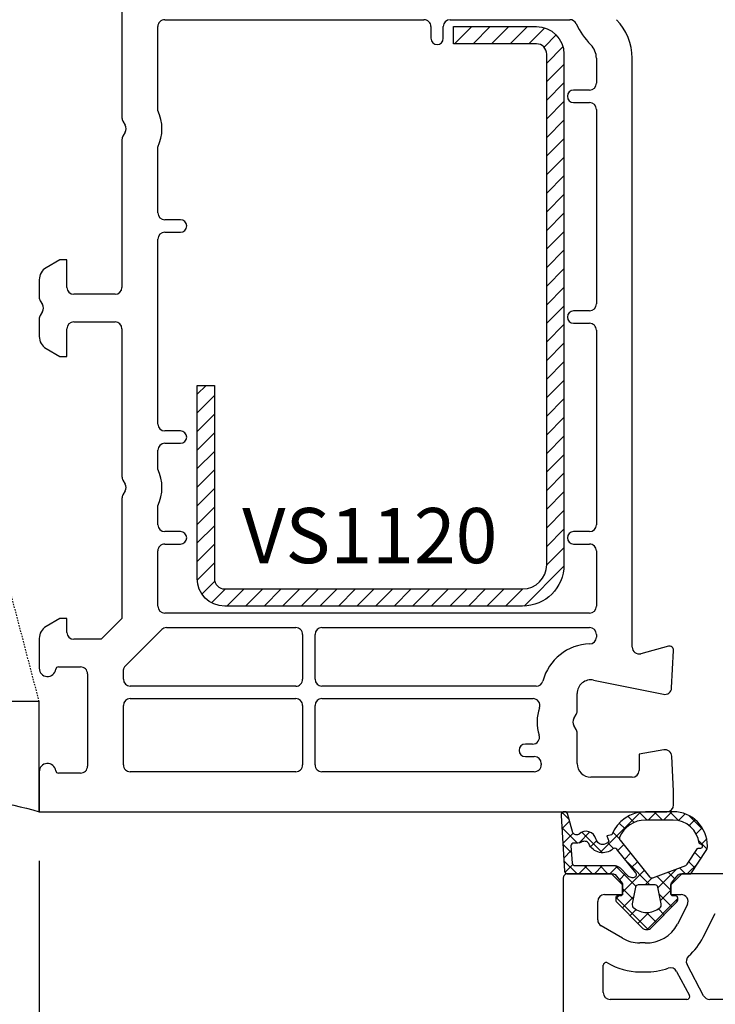
# Model space of a CAD drawing. Units: millimetres. Extents: x 27384 to 55448, y 1357 to 21337.
# Drawn here: x 36674 to 36724, y 9003 to 9074 of the extents above; entities that cross this region are included whole.
import ezdxf

# ---------------------------------------------------------------- set-up
doc = ezdxf.new("R2010")
doc.units = ezdxf.units.MM
doc.linetypes.add('HIDDEN', pattern=[0.375, 0.25, -0.125])
for name, color, linetype in [('GASKET_INSIDE', 7, 'Continuous'), ('GASKET_OUTSIDE', 7, 'Continuous'), ('HATCH_GASKET', 7, 'Continuous'), ('HATCH_STEEL', 7, 'Continuous'), ('ościeżnica', 30, 'Continuous'), ('P', 7, 'Continuous'), ('PL_CONT', 210, 'Continuous'), ('skrzydło', 1, 'Continuous'), ('STEEL_OUTSIDE', 7, 'Continuous'), ('WO_HIDD', 32, 'HIDDEN')]:
    doc.layers.add(name, color=color, linetype=linetype)
doc.styles.get("Standard").update_dxf_attribs({"font": 'arial.ttf'})
doc.dimstyles.new('główny', dxfattribs={"dimtxt": 10, "dimasz": 3, "dimexe": 1, "dimexo": 5, "dimgap": 2, "dimtad": 1, "dimdec": 1, "dimrnd": 0.05, "dimdsep": 46, "dimtxsty": 'Standard', "dimcen": 1.5, "dimclrd": 5, "dimclre": 5, "dimclrt": 1, "dimadec": 1, "dimazin": 2, "dimtfac": 1, "dimtdec": 1, "dimtofl": 0, "dimtmove": 0, "dimatfit": 3, "dimfxl": 1, "dimtolj": 1, "dimtzin": 0, "dimarcsym": 0})

# ---------------------------------------------------------------- blocks, each defined once
blk = doc.blocks.new('*D720')
at = {"layer": 'Defpoints', "color": 0, "transparency": 16777216}
for p in [(36675.30019541947, 9100.86560701131), (36675.30019541947, 9088.16555206972), (36818.27099524577, 9061.042337548242)]:
    blk.add_point(p, dxfattribs=at)
at = {"layer": 'ościeżnica', "color": 5, "lineweight": -2, "transparency": 16777216}
for p, q in [((36675.30019541947, 9093.16555206972), (36675.30019541947, 9101.86560701131)), ((36818.27099524577, 9066.042337548242), (36818.27099524577, 9101.86560701131))]:
    blk.add_line(p, q, dxfattribs=at)
at = {"layer": 'ościeżnica', "color": 5, "linetype": 'Continuous', "lineweight": -2, "transparency": 16777216}
blk.add_line((36815.27099524577, 9100.86560701131), (36678.30019541947, 9100.86560701131), dxfattribs=at)
at = {"layer": 'ościeżnica', "color": 5, "transparency": 16777216}
for points in [[(36678.30019541947, 9101.36560701131), (36678.30019541947, 9100.36560701131), (36675.30019541947, 9100.86560701131)], [(36815.27099524577, 9101.36560701131), (36815.27099524577, 9100.36560701131), (36818.27099524577, 9100.86560701131)]]:
    blk.add_solid(points, dxfattribs=at)
at = {"layer": 'ościeżnica', "color": 1, "transparency": 16777216, "insert": (36754.78414835122, 9107.974747529728), "char_height": 10, "attachment_point": 5}
blk.add_mtext('\\A1;143', dxfattribs=at)
blk = doc.blocks.new('PRJ_INSERT_23217_797195921', base_point=(3.081936483795289e-08, 7.9999999396627))
at = {"layer": 'HATCH_STEEL'}
h = blk.add_hatch(dxfattribs=at)
h.set_pattern_fill('ANSI31', color=256, scale=0.3)
h.set_pattern_definition([(45, (0, 0), (-0.6735192090801864, 0.6735192090801865), [])])
h.paths.add_polyline_path([(39.99999997099631, 26.60000000293899), (25.99999997099633, 26.60000000293882), (25.99999997099645, 25.35000000293882), (39.99999997099633, 25.35000000293899, -0.4142135623730931), (40.74999997099633, 24.600000002939), (40.74999997099678, 3.000000002938666, -0.4142135623731105), (38.99999997099673, 1.250000002938627), (1.999999970995962, 1.2500000029398, -0.4142135623730853), (1.249999970995987, 2.0000000029398), (1.24999997099599, 7.9999999396627), (-2.900401341321412e-08, 7.9999999396627), (-2.900401341321412e-08, 2.0000000029398, 0.4142135623730853), (1.999999970995923, 2.939799514933839e-09), (38.99999997099668, 2.938627119419834e-09, 0.4142135623731101), (41.99999997099678, 3.000000002938688), (41.99999997099633, 24.60000000293903, 0.4142135623730923)])
at = {"layer": 'STEEL_OUTSIDE', "color": 0, "linetype": 'ByBlock'}
blk.add_lwpolyline([(40.74999997099678, 3.000000002938628, -0.4142135623730943), (38.99999997099678, 1.250000002938627), (1.999999970995986, 1.2500000029398, -0.414213562373095), (1.249999970995987, 2.0000000029398), (1.249999970995987, 8.000000002939316), (-2.900401341321412e-08, 8.000000002939316), (-2.900401296912491e-08, 2.0000000029398, 0.414213562373095), (1.999999970995987, 2.93979596222016e-09), (38.99999997099667, 2.938627119419834e-09, 0.414213562373106), (41.99999997099678, 3.000000002938627), (41.99999997099633, 24.60000000293899, 0.414213562373095), (39.99999997099633, 26.60000000293899), (25.99999997099633, 26.60000000293882), (25.99999997099645, 25.35000000293882), (39.99999997099633, 25.35000000293899, -0.414213562373095), (40.74999997099633, 24.60000000293899)], format="xyb", close=True, dxfattribs=at)
blk = doc.blocks.new('PRJ_INSERT_23215_797195929', base_point=(-1.207370436713306e-16, -1.973175976219141e-32))
at = {"layer": 'HATCH_GASKET'}
h = blk.add_hatch(dxfattribs=at)
h.set_pattern_fill('ANSI37', color=256, scale=0.25, angle=-1.272221872585407e-14, style=0)
h.set_pattern_definition([(44.99999999999999, (-362.938394226386, -133.8726157648859), (-0.5612660075668219, 0.5612660075668222), []), (135, (-362.938394226386, -133.8726157648859), (-0.561266007566822, -0.5612660075668222), [])])
h.paths.add_polyline_path([(-0.184481986369056, -5.954601485759869, 0.3858048202704852), (6.127593674003192e-15, -5.759300992191783), (1.991326123181647e-14, -2.342054768721681), (0.6658800000000854, -1.784953999999365, -0.1989123673789637), (0.7621319999997934, -1.749999999999394), (1.450000000000001, -1.749999999999385), (1.50000000000024, -1.749999999998588), (1.50000000000024, -1.758578643762187, -0.3178372451952862), (1.59999999999998, -1.89999999999936), (1.60000000000004, -2.099999999999406, 0.5773502691890218), (1.824999999999894, -2.229903810567242, 0.3094806011651298), (1.99396022500169, -2.21692508763073), (3.888800224632456, -0.3568080233958789, 0.4196407396746143), (3.888800224632561, 0.3568070233963773), (2.018613066496092, 2.192723009358982, 0.2898780609296013), (1.809469833470776, 2.237707439548836, 0.5393308010739707), (1.59999999999993, 2.10000000000064), (1.599999999999705, 1.90000000000014, -0.3178372451948447), (1.500000000000196, 1.758578643763305), (1.500000000000196, 1.750000000000502), (1.08636363636364, 1.750000000000497), (0.7076579498718981, 1.750000000000606), (-9.595053315856481e-14, 2.342053185894002), (6.926062005970223e-15, 3.200000000000188), (-1.690292621671581, 4.3065720104346, 0.1453607637767444), (-2.017800466240041, 4.403840857882645, 0.4142135623731236), (-4.500000000000147, 1.92164132412151), (-4.500000000000028, 1.450000000000586), (-4.500000000000009, -0.09147793415129954, 0.3086940111102575), (-2.830219954434802, -2.538340075339313), (-2.750907341988212, -2.887588918230114), (-2.372777573884012, -2.756810286640531, -0.6921063746458025), (-2.532116633441226, -3.679050840466974, 0.5543799265013075), (-2.904651701387939, -4.879849676668194, -0.4967511363010756), (-2.972238654195222, -5.353168164030999), (-4.373084165047993, -5.747322714400665, 0.2411310074520559), (-4.499999999999992, -5.936590106640807), (-4.499999999999991, -5.99518884586908, 0.395143117751996), (-4.238748485165945, -6.215552581362228)])
h.paths.add_polyline_path([(-2.233654415673641, -5.258695814118823, 0.1540999972294046), (-2.297580116201978, -4.720587840661893, -0.4994690071611237), (-2.106350457064892, -4.157460518868559, 0.4856911495430852), (-1.806141956356647, -2.454577292201287, -0.4298336902251043), (-1.782326415258165, -2.165313421758464), (-0.07179312943145497, -0.7912848883457579, -0.6295754321603827), (0.2534570000000281, -0.9472092452550352), (0.2534569999996888, -1.082330000000493, -0.1992307145488839), (0.1359530609036673, -1.365518939708833), (-0.4297088371008466, -1.931181837527651, 0.1649872107118582), (-0.6000799536082391, -2.276964559396653), (-0.6004832979984949, -5.200031951632334, -0.3916647745988936), (-0.7850073142731714, -5.399404690270425), (-2.021281877796011, -5.495355193952489, -0.4947734619617628)], flags=16)
h.paths.add_polyline_path([(-2.654414094764362, -1.962258078889595, -0.3024521749194438), (-3.899999999999929, -0.09147793415151935), (-3.900000000000182, 1.921641324121858, -0.3832505649962482), (-2.218547731701734, 3.793104821040402, 0.1704852668853042), (-2.149104210219834, 3.905991467632135), (-2.14618827624611, 3.919423595442937, -1.002105888331557), (-1.856029361668222, 3.856736183406843), (-1.871577689485094, 3.784762540178467, 0.310406946311414), (-1.828605368766772, 3.67998124395911), (-0.6399438152994782, 2.901806665129718), (0.2833074736428633, 0.4398997433128535, -0.3238719869388987), (0.2212926673228016, 0.2137482801607887), (-2.45202212202939, -1.933658362586587, -0.274797314698115)], flags=16)
h.paths.add_polyline_path([(0.9605488926071649, -0.8051288986991544, -0.3571831404102156), (0.8000000000000095, -0.6090584773564457), (0.7999999999999373, 0.609057477356639, -0.3571831404106154), (0.9605488926072584, 0.805127898699238), (2.173486296366297, 1.049181659835596, -0.2791258972979879), (2.465828696819222, 0.9438450347768734, -0.1718014996250728), (2.799999999999831, 1.773889149582219e-13, -0.1718017369301733), (2.465827826587374, -0.943846109677847, -0.2791256488375407), (2.173485600181099, -1.049182519756245)], flags=16)
at = {"layer": 'GASKET_INSIDE'}
for points in [[(-3.899999999999929, -0.09147793415140566, 0.3024521749194609), (-2.654414094764362, -1.962258078889709, 0.2747973146980678), (-2.45202212202939, -1.933658362586587), (0.2212926673229153, 0.2137482801607887, 0.323871986939066), (0.2833074736428065, 0.4398997433130809), (-0.6169684407458815, 2.840541401466019, 0.1594217071652692), (-0.6946875855401128, 2.937645470739445), (-1.828605368766772, 3.67998124395911, -0.3104069463115451), (-1.871577689485094, 3.784762540178467), (-1.855896478146634, 3.857351304935155, 0.9968901340299094), (-2.145993148573157, 3.920322442901808), (-2.149104210219095, 3.905991467635546, -0.1704852668898255), (-2.218547731701734, 3.793104821040402, 0.3832505649962133), (-3.900000000000182, 1.921641324122086)], [(2.173486296366468, 1.049181659835596), (0.9605488926072016, 0.805127898699238, 0.3571831404104295), (0.7999999999999373, 0.609057477356639), (0.8000000000000095, -0.6090584773562183, 0.3571831404104959), (0.9605488926071649, -0.8051288986991544), (2.173485600180928, -1.049182519756245, 0.2791256488377321), (2.465827826587374, -0.943846109677847, 0.1718017369301685), (2.799999999999831, 1.773889149582219e-13, 0.171801499625062), (2.465828696819279, 0.9438450347768734, 0.2791258972979009)], [(-0.07179312943151181, -0.7912848883458716), (-1.717500342695058, -2.113240261797835), (-1.782326415258051, -2.165313421758464, 0.4298336902248958), (-1.806141956356761, -2.454577292201173, -0.5132712738107322), (-2.193864059467515, -4.199505693085597, 0.4201735069998521), (-2.297580116201978, -4.720587840661893, -0.1541000312898567), (-2.233654438005829, -5.258695931791749, 0.4947732755955324), (-2.021281877795329, -5.495355193952489), (-0.7850073142561184, -5.399404690269175, 0.391660973904718), (-0.6004832983622359, -5.200034587798975), (-0.6000799536082391, -2.276964559396767, -0.1649872107130509), (-0.4297088370989139, -1.931181837525832), (0.135953060909579, -1.365518939702921, 0.1992307145441242), (0.2534569999996888, -1.08232999999947), (0.2534570000000281, -0.9472092452545805, 0.6295754321595726)]]:
    blk.add_lwpolyline(points, format="xyb", close=True, dxfattribs=at)
at = {"layer": 'GASKET_OUTSIDE'}
blk.add_lwpolyline([(1.59999999999998, -1.89999999999936), (1.60000000000004, -2.099999999999406, 0.414213562373095), (1.750000000000019, -2.249999999999495), (1.899999999999996, -2.249999999999493, 0.1708663433780116), (1.99396022500169, -2.21692508763073), (3.888800224632513, -0.3568080233958789, 0.419640739674662), (3.888800224632448, 0.3568070233963773), (2.018613066496149, 2.192723009358869, 0.1965102605156542), (1.878505455711964, 2.250000000000507), (1.749999999999962, 2.250000000000505, 0.414213562373095), (1.59999999999993, 2.100000000000526), (1.599999999999705, 1.900000000000253, -0.414213562373095), (1.449999999999957, 1.750000000000501), (1.08636363636364, 1.750000000000497), (0.7802882178721372, 1.750000000000493, -0.17595411442398), (0.6519524599156303, 1.796605302472394), (0.07166424204367133, 2.282096192795422, -0.2220741134852964), (-4.028444164748762e-14, 2.435490890323678), (-4.991735685483636e-14, 3.200000000000074), (-1.688036356715152, 4.305094917286972, 0.1465083467854267), (-2.0178004662397, 4.403840857882645, 0.414213562373095), (-4.500000000000147, 1.921641324122078), (-4.500000000000028, 1.450000000000586), (-4.500000000000009, -0.09147793415141323, 0.308694011110253), (-2.830219954434802, -2.538340075339313), (-2.750907341988155, -2.887588918230114), (-2.372777573884012, -2.756810286640531, -0.6921063746458423), (-2.532116633441283, -3.679050840467088, 0.567383630978259), (-2.885065365625797, -4.901676102577093, -0.4666299615900001), (-2.972238654195222, -5.353168164030999), (-4.373084165047993, -5.747322714400665, 0.8050915086835398), (-4.23258382493201, -6.21515579569407), (-0.1844819863695676, -5.954601485759869, 0.3858048202713263), (6.127593674003192e-15, -5.759300992191783), (2.079625615134634e-14, -2.412132999999329, -0.2220742638165966), (0.05374824746157517, -2.297086921694784), (0.6658800000000854, -1.784953999999365, -0.198912367378831), (0.7621319999997366, -1.749999999999507), (1.450000000000001, -1.749999999999499, -0.414213562373095)], format="xyb", close=True, dxfattribs=at)
blk = doc.blocks.new('*D721')
at = {"layer": 'Defpoints', "color": 0, "transparency": 16777216}
for p in [(36675.30019541947, 9018.069105460316), (36660.30019541947, 8990.537742726752), (36660.30019541947, 8916.687872243703)]:
    blk.add_point(p, dxfattribs=at)
at = {"layer": 'ościeżnica', "color": 5, "lineweight": -2, "transparency": 16777216}
for p, q in [((36675.30019541947, 9013.069105460316), (36675.30019541947, 8915.687872243703)), ((36660.30019541947, 8985.537742726752), (36660.30019541947, 8915.687872243703))]:
    blk.add_line(p, q, dxfattribs=at)
at = {"layer": 'ościeżnica', "color": 5, "linetype": 'Continuous', "lineweight": -2, "transparency": 16777216}
for p, q in [((36663.30019541947, 8916.687872243703), (36672.30019541947, 8916.687872243703)), ((36675.30019541947, 8916.687872243703), (36865.19548169632, 8916.687872243703))]:
    blk.add_line(p, q, dxfattribs=at)
at = {"layer": 'ościeżnica', "color": 5, "transparency": 16777216}
for points in [[(36663.30019541947, 8917.187872243703), (36663.30019541947, 8916.187872243703), (36660.30019541947, 8916.687872243703)], [(36672.30019541947, 8917.187872243703), (36672.30019541947, 8916.187872243703), (36675.30019541947, 8916.687872243703)]]:
    blk.add_solid(points, dxfattribs=at)
at = {"layer": 'ościeżnica', "color": 1, "transparency": 16777216, "insert": (36772.21662767176, 8944.216521629787), "char_height": 50, "attachment_point": 5}
blk.add_mtext('\\A1;15mm', dxfattribs=at)
blk = doc.blocks.new('*D755')
at = {"layer": 'Defpoints', "color": 0, "transparency": 16777216}
for p in [(37475.30007052151, 9142.380928509134), (36675.30019541947, 9088.16555206972), (37475.30007052151, 9087.615552069721)]:
    blk.add_point(p, dxfattribs=at)
at = {"layer": 'P', "color": 5, "lineweight": -2, "transparency": 16777216}
for p, q in [((36675.30019541947, 9093.16555206972), (36675.30019541947, 9143.380928509134)), ((37475.30007052151, 9092.615552069721), (37475.30007052151, 9143.380928509134))]:
    blk.add_line(p, q, dxfattribs=at)
at = {"layer": 'P', "color": 5, "linetype": 'Continuous', "lineweight": -2, "transparency": 16777216}
blk.add_line((36678.30019541947, 9142.380928509134), (37472.30007052151, 9142.380928509134), dxfattribs=at)
at = {"layer": 'P', "color": 5, "transparency": 16777216}
for points in [[(36678.30019541947, 9142.880928509134), (36678.30019541947, 9141.880928509134), (36675.30019541947, 9142.380928509134)], [(37472.30007052151, 9142.880928509134), (37472.30007052151, 9141.880928509134), (37475.30007052151, 9142.380928509134)]]:
    blk.add_solid(points, dxfattribs=at)
at = {"layer": 'P', "color": 1, "transparency": 16777216, "insert": (37075.30013297049, 9182.67390258826), "char_height": 75, "attachment_point": 5}
blk.add_mtext('\\A1;W1 = 800', dxfattribs=at)

msp = doc.modelspace()

# ---------------------------------------------------------------- linework, layer by layer
at = {"layer": 'ościeżnica'}
for p, q in [((36681.30019541947, 9075.615559117694), (36681.30019541947, 9066.903123552394)), ((36683.90019541947, 9067.445972587258), (36683.90019541947, 9073.515552069719)), ((36684.40019541947, 9074.015552069719), (36703.20019541947, 9074.015552069723)), ((36703.70019541947, 9073.515552069719), (36703.70019541947, 9072.66555206972)), ((36704.60019541947, 9072.66555206972), (36704.60019541947, 9073.515552069723)), ((36705.10019541947, 9074.015552069723), (36713.78204355494, 9074.015552069723)), ((36715.70019541947, 9071.216572584155), (36715.70019541947, 9069.41555206972)), ((36718.30019541947, 9028.554284790702), (36718.30019541947, 9071.216572584155)), ((36715.20019541947, 9068.91555206972), (36714.05019541947, 9068.91555206972)), ((36714.05019541947, 9068.015552069723), (36715.20019541947, 9068.015552069723)), ((36715.70019541947, 9067.515552069723), (36715.70019541947, 9053.41555206972)), ((36681.36718271758, 9066.653123552394), (36681.53320812136, 9066.365559117694)), ((36681.53320812136, 9065.865559117694), (36681.36718271758, 9065.57799468299)), ((36681.30019541947, 9065.32799468299), (36681.30019541947, 9054.615552069721)), ((36683.90019541947, 9060.015552069719), (36683.90019541947, 9064.785145648126)), ((36685.55019541947, 9059.515552069719), (36684.40019541947, 9059.515552069719)), ((36684.40019541947, 9058.615552069721), (36685.55019541947, 9058.615552069721)), ((36683.90019541947, 9044.71554502175), (36683.90019541947, 9058.115552069721)), ((36676.80019541947, 9056.615559117694), (36675.80019541947, 9056.038208848502)), ((36677.30019541947, 9056.615559117694), (36676.80019541947, 9056.615559117694)), ((36677.30019541947, 9054.615552069721), (36677.30019541947, 9056.615559117694)), ((36675.30019541947, 9055.17218344472), (36675.30019541947, 9053.903116504422)), ((36680.80019541947, 9054.115552069721), (36677.80019541947, 9054.115552069721)), ((36675.36718271758, 9053.653116504422), (36675.53320812136, 9053.365552069721)), ((36675.53320812136, 9052.865552069721), (36675.36718271758, 9052.57798763502)), ((36715.20019541947, 9052.91555206972), (36714.05019541947, 9052.91555206972)), ((36675.30019541947, 9052.32798763502), (36675.30019541947, 9051.058920694726)), ((36677.80019541947, 9052.115552069721), (36680.80019541947, 9052.115552069721)), ((36714.05019541947, 9052.015552069719), (36715.20019541947, 9052.015552069719)), ((36677.30019541947, 9049.615545021748), (36677.30019541947, 9051.615552069721)), ((36681.30019541947, 9051.615552069721), (36681.30019541947, 9040.903109456453)), ((36715.70019541947, 9051.515552069719), (36715.70019541947, 9037.41555206972)), ((36675.80019541947, 9050.19289529094), (36676.80019541947, 9049.615545021748)), ((36676.80019541947, 9049.615545021748), (36677.30019541947, 9049.615545021748)), ((36685.55019541947, 9044.21554502175), (36684.40019541947, 9044.21554502175)), ((36683.90019541947, 9041.445958491317), (36683.90019541947, 9042.81554502175)), ((36684.40019541947, 9043.31554502175), (36685.55019541947, 9043.31554502175)), ((36681.36718271758, 9040.653109456453), (36681.53320812136, 9040.365545021748)), ((36681.53320812136, 9039.865545021748), (36681.36718271758, 9039.577980587048)), ((36681.30019541947, 9039.327980587048), (36681.30019541947, 9030.615545021748)), ((36683.90019541947, 9037.41555206972), (36683.90019541947, 9038.785131552184)), ((36685.55019541947, 9036.91555206972), (36684.40019541947, 9036.91555206972)), ((36715.20019541947, 9036.91555206972), (36714.05019541947, 9036.91555206972)), ((36683.90019541947, 9031.515552069719), (36683.90019541947, 9035.515552069719)), ((36684.40019541947, 9036.015552069719), (36685.55019541947, 9036.015552069719)), ((36714.05019541947, 9036.015552069719), (36715.20019541947, 9036.015552069719)), ((36715.70019541947, 9035.515552069719), (36715.70019541947, 9031.515552069719)), ((36676.80019541947, 9030.615545021748), (36675.80019541947, 9030.03819475256)), ((36677.30019541947, 9030.615545021748), (36676.80019541947, 9030.615545021748)), ((36677.30019541947, 9029.615545021748), (36677.30019541947, 9030.615545021748)), ((36681.30019541947, 9030.615545021748), (36679.80019541947, 9029.115545021748)), ((36715.20019541947, 9031.015552069719), (36684.40019541947, 9031.015552069719)), ((36681.48806338511, 9027.126457725222), (36684.18071112021, 9029.819105460312)), ((36684.5342645108, 9029.96555206972), (36693.90019541947, 9029.96555206972)), ((36695.80019541947, 9029.96555206972), (36715.20019541947, 9029.96555206972)), ((36675.30019541947, 9029.172169348774), (36675.30019541947, 9027.015537973777)), ((36679.80019541947, 9029.115545021748), (36677.80019541947, 9029.115545021748)), ((36694.40019541947, 9029.46555206972), (36694.40019541947, 9026.21555206972)), ((36695.30019541947, 9026.21555206972), (36695.30019541947, 9029.46555206972)), ((36715.70019541947, 9029.46555206972), (36715.70019541947, 9029.273745622933)), ((36720.92254970594, 9028.605329817608), (36718.92960494202, 9028.071321877556)), ((36721.15773471358, 9025.5893840916), (36721.29978427989, 9028.299851282849)), ((36676.69392170072, 9027.115545021748), (36678.30019541947, 9027.115545021748)), ((36678.80019541947, 9026.615545021748), (36678.80019541947, 9019.915545021751)), ((36681.40019541947, 9026.21555206972), (36681.40019541947, 9026.914325690868)), ((36693.90019541947, 9025.71555206972), (36681.90019541947, 9025.71555206972)), ((36711.33444464451, 9025.71555206972), (36695.80019541947, 9025.71555206972)), ((36715.49956335389, 9026.154890021171), (36720.55873597899, 9025.125589717412)), ((36681.90019541947, 9024.815552069722), (36693.90019541947, 9024.815552069722)), ((36695.80019541947, 9024.815552069722), (36711.10608286977, 9024.815552069722)), ((36714.30019541947, 9023.903116504422), (36714.30019541947, 9025.17496531655)), ((36681.40019541947, 9020.015552069723), (36681.40019541947, 9024.315552069722)), ((36694.40019541947, 9024.315552069722), (36694.40019541947, 9020.015552069723)), ((36695.30019541947, 9020.015552069723), (36695.30019541947, 9024.315552069722)), ((36714.06718271758, 9023.365552069721), (36714.23320812136, 9023.653116504422)), ((36714.23320812136, 9022.57798763502), (36714.06718271758, 9022.865552069721)), ((36714.30019541947, 9020.115552069721), (36714.30019541947, 9022.32798763502)), ((36711.07236811927, 9021.515552069723), (36710.55019541947, 9021.515552069723)), ((36710.55019541947, 9020.615552069721), (36711.20019541947, 9020.615552069721)), ((36720.5818369035, 9021.107955946227), (36718.80019541947, 9020.793804482644)), ((36718.80019541947, 9020.793804482644), (36718.80019541947, 9019.615552069721)), ((36721.30019541947, 9018.118818647075), (36721.1679757597, 9020.641720047843)), ((36711.70019541947, 9020.115552069721), (36711.70019541947, 9020.015552069723)), ((36711.70019541947, 9020.015552069723), (36711.70019541947, 9020.015552069723)), ((36675.30019541947, 9019.515552069723), (36675.30019541947, 9016.615552069721)), ((36678.30019541947, 9019.415545021751), (36676.69392170072, 9019.415545021751)), ((36693.90019541947, 9019.515552069723), (36681.90019541947, 9019.515552069723)), ((36711.20019541947, 9019.515552069723), (36695.80019541947, 9019.515552069723)), ((36718.30019541947, 9019.115552069721), (36715.30019541947, 9019.115552069721)), ((36721.30019541947, 9017.115552069721), (36721.30019541947, 9018.118818647075)), ((36675.30019541947, 9016.615552069721), (36720.80019541947, 9016.615552069721))]:
    msp.add_line(p, q, dxfattribs=at)
for centre, major_axis, ratio, start_param, end_param in [((36684.40019541947, 9073.515552069719), (-0.353553390594243, 0.3535533905942428), 0.9999999999945174, 5.497787143779396, 7.068583470579776), ((36703.20019541947, 9073.515552069723), (-0.3535533905941237, 0.3535533905941236), 0.9999999999951926, 3.926990816982369, 5.497787143779735), ((36705.10019541947, 9073.515552069723), (-0.3535533905941236, -0.3535533905941237), 0.9999999999951927, 3.926990816989645, 5.497787143779735), ((36713.78204355494, 9073.515552069723), (-0.3535533905961787, 0.3535533905961786), 0.9999999999917498, 4.367311418800252, 5.497787143778012), ((36719.30019541947, 9076.115552069721), (-3.95979797466036, 3.959797974660359), 0.9999999999959389, 1.225718765214501, 1.560591536707731), ((36714.30019541947, 9071.216572584155), (-2.828427124747151, -2.828427124747152), 0.9999999999988634, 2.356194490191776, 3.131387863502304), ((36704.15019541947, 9072.66555206972), (-0.3181980515337075, -0.3181980515337076), 0.9999999999966505, -0.7853981633991229, 2.35619449019067), ((36714.30019541947, 9071.216572584155), (-0.9899494936657135, 0.989949493665713), 0.9999999999957726, 3.926990816989355, 4.702184190297989), ((36715.20019541947, 9069.41555206972), (-0.3535533905941236, -0.3535533905941237), 0.9999999999951927, 0.7853981633998521, 2.356194490189941), ((36714.05019541947, 9068.46555206972), (-0.3181980515356982, -0.3181980515356984), 0.9999999999922222, 3.926990816991131, 7.068583470580924), ((36715.20019541947, 9067.515552069723), (-0.3535533905941237, 0.3535533905941236), 0.9999999999951927, 3.926990816989645, 5.497787143779735), ((36681.80019541947, 9066.903123552394), (-0.3535533905888434, -0.3535533905888435), 0.9999999999760751, -0.7853981634094107, -0.261799387804041), ((36681.10019541947, 9066.115559117694), (-2.192031021676199, 2.192031021676198), 0.9999999999993503, 3.483422003870654, 4.370559630103179), ((36681.10019541947, 9066.115559117694), (-0.3535533905954535, 0.3535533905954534), 0.9999999999927244, 3.403392041393309, 4.450589592588448), ((36681.80019541947, 9065.32799468299), (-0.3535533905888435, 0.3535533905888434), 0.9999999999760759, 0.2617993878040411, 0.7853981634094104), ((36684.40019541947, 9060.015552069719), (-0.3535533905941237, 0.3535533905941236), 0.9999999999951927, 0.7853981633998519, 2.356194490189941), ((36685.55019541947, 9059.065552069722), (-0.3181980515354117, 0.3181980515354116), 0.9999999999940238, 2.356194490189357, 5.497787143779149), ((36684.40019541947, 9058.115552069721), (-0.3535533905941236, -0.3535533905941237), 0.9999999999951927, 3.926990816989645, 5.497787143779735), ((36676.30019541947, 9055.17218344472), (-0.7071067811866378, 0.7071067811866376), 0.9999999999934438, 6.021385919379887, 7.068583470580313), ((36677.80019541947, 9054.615552069721), (-0.3535533905941237, 0.3535533905941236), 0.9999999999951927, 0.7853981633998519, 2.356194490189941), ((36680.80019541947, 9054.615552069721), (-0.3535533905941236, -0.3535533905941237), 0.9999999999951927, 0.7853981633998521, 2.356194490189941), ((36675.80019541947, 9053.903116504422), (-0.3535533905906624, -0.3535533905906625), 0.9999999999901312, -0.7853981634023827, -0.2617993878005269), ((36675.10019541947, 9053.115552069721), (-0.3535533905919395, 0.3535533905919394), 1, 3.403392041387852, 4.450589592586629), ((36715.20019541947, 9053.41555206972), (-0.3535533905941236, -0.3535533905941237), 0.9999999999951927, 0.7853981633998521, 2.356194490189941), ((36714.05019541947, 9052.46555206972), (-0.3181980515356982, -0.3181980515356984), 0.9999999999922222, 3.926990816991131, 7.068583470580924), ((36675.80019541947, 9052.32798763502), (-0.3535533905906623, 0.3535533905906622), 0.9999999999901312, 0.2617993878005273, 0.7853981634023827), ((36677.80019541947, 9051.615552069721), (-0.3535533905941236, -0.3535533905941237), 0.9999999999951927, 3.926990816989645, 5.497787143779735), ((36680.80019541947, 9051.615552069721), (-0.3535533905941237, 0.3535533905941236), 0.9999999999951927, 3.926990816989645, 5.497787143779735), ((36715.20019541947, 9051.515552069719), (-0.353553390594243, -0.3535533905942431), 0.9999999999945175, 2.356194490189603, 3.926990816989982), ((36676.30019541947, 9051.058920694722), (-0.7071067811866377, -0.707106781186638), 0.9999999999934438, -0.7853981634043643, 0.2617993877996994), ((36684.40019541947, 9044.71554502175), (-0.3535533905941237, 0.3535533905941236), 0.9999999999951927, 0.7853981633998519, 2.356194490189941), ((36685.55019541947, 9043.76554502175), (-0.3181980515356982, -0.3181980515356984), 0.9999999999922222, 0.7853981634013372, 3.92699081699113), ((36684.40019541947, 9042.81554502175), (-0.3535533905941236, -0.3535533905941237), 0.9999999999951927, 3.926990816989645, 5.497787143779735), ((36681.10019541947, 9040.115545021748), (-2.192031021676198, -2.192031021676199), 0.9999999999993503, 1.912625677076407, 2.799763303308931), ((36681.80019541947, 9040.903109456453), (-0.3535533905888434, -0.3535533905888435), 0.9999999999760751, -0.7853981634094107, -0.261799387804041), ((36681.10019541947, 9040.115545021748), (-0.3535533905919395, 0.3535533905919394), 1, 3.403392041387852, 4.450589592586629), ((36681.80019541947, 9039.327980587048), (-0.3535533905888435, 0.3535533905888434), 0.9999999999760759, 0.2617993878040411, 0.7853981634094104), ((36684.40019541947, 9037.41555206972), (-0.3535533905941237, 0.3535533905941236), 0.9999999999951927, 0.7853981633998519, 2.356194490189941), ((36715.20019541947, 9037.41555206972), (-0.3535533905941236, -0.3535533905941237), 0.9999999999951927, 0.7853981633998521, 2.356194490189941), ((36685.55019541947, 9036.46555206972), (-0.3181980515356982, -0.3181980515356984), 0.9999999999922222, 0.7853981634013372, 3.92699081699113), ((36714.05019541947, 9036.46555206972), (-0.3181980515356982, -0.3181980515356984), 0.9999999999922222, 3.926990816991131, 7.068583470580924), ((36684.40019541947, 9035.515552069719), (-0.353553390594243, 0.3535533905942428), 0.9999999999945174, 5.497787143779396, 7.068583470579776), ((36715.20019541947, 9035.515552069719), (-0.353553390594243, -0.3535533905942431), 0.9999999999945175, 2.356194490189603, 3.926990816989982), ((36684.40019541947, 9031.515552069719), (-0.3535533905941237, 0.3535533905941236), 0.9999999999951927, 0.7853981633998519, 2.356194490189941), ((36715.20019541947, 9031.515552069719), (-0.3535533905941236, -0.3535533905941237), 0.9999999999951927, 0.7853981633998521, 2.356194490189941), ((36676.30019541947, 9029.172169348774), (-0.7071067811875792, 0.707106781187579), 0.9999999999970819, 6.021385919378978, 7.068583470578494), ((36684.5342645108, 9029.46555206972), (-0.3535533905924241, 0.353553390592424), 0.9999999999865029, 5.49778714377539, 6.283185307179586), ((36693.90019541947, 9029.46555206972), (-0.3535533905942428, -0.353553390594243), 0.9999999999945174, 2.356194490189603, 3.926990816989983), ((36695.80019541947, 9029.46555206972), (-0.3535533905941236, -0.3535533905941237), 0.9999999999951927, 3.926990816989645, 5.497787143779735), ((36715.20019541947, 9029.46555206972), (-0.3535533905941237, 0.3535533905941236), 0.9999999999951927, 3.926990816989645, 5.497787143779735), ((36677.80019541947, 9029.615545021748), (-0.3535533905941237, 0.3535533905941236), 0.9999999999951927, 0.7853981633998519, 2.356194490189941), ((36715.20019541947, 9029.273745622933), (-0.3535533905936988, 0.3535533905936987), 0.9999999999943947, 2.380587152968163, 3.926990816990044), ((36715.30019541947, 9025.17496531655), (-2.545584412272239, -2.54558441227224), 0.999999999999537, 3.951383479764592, 5.241178562051797), ((36718.80019541947, 9028.554284790702), (-0.3535533905943792, 0.3535533905943791), 0.9999999999954109, 0.7853981633997429, 2.617993877992453), ((36721.00019541947, 9028.315552069722), (-0.2121320343569151, 0.2121320343569151), 0.9999999999927369, 3.874630939431091, 5.759586531584059), ((36675.90019541947, 9027.015537973777), (-0.424264068715116, 0.4242640687151158), 0.9999999999826348, 0.7853981634061309, 3.8016718654324), ((36676.69392170072, 9026.915545021751), (-0.1414213562371785, 0.1414213562371784), 0.9999999999837035, 5.49778714377399, 6.943264519033708), ((36678.30019541947, 9026.615545021748), (-0.353553390594243, -0.3535533905942431), 0.9999999999945175, 2.356194490189603, 3.926990816989982), ((36681.70019541947, 9026.914325690868), (-0.2121320343582008, -0.2121320343582009), 0.9999999999887682, -1.570796326786322, -0.7853981634030641), ((36681.90019541947, 9026.21555206972), (-0.3535533905941237, 0.3535533905941236), 0.9999999999951927, 0.7853981633998519, 2.356194490189941), ((36693.90019541947, 9026.21555206972), (-0.353553390594243, 0.3535533905942428), 0.9999999999945176, 2.356194490189603, 3.926990816989982), ((36695.80019541947, 9026.21555206972), (-0.3535533905941237, 0.3535533905941236), 0.9999999999951927, 0.7853981633998519, 2.356194490189941), ((36711.33444464451, 9026.21555206972), (-0.3535533905936468, -0.3535533905936469), 0.9999999999967072, 0.785398163399095, 2.099585908459527), ((36715.30019541947, 9025.17496531655), (-0.7071067811869339, 0.7071067811869337), 0.9999999999992096, 5.297074279803745, 7.06858347057743), ((36720.65841994621, 9025.615552069721), (-0.3535533905951913, 0.3535533905951911), 0.9999999999881172, 2.155481626208122, 3.874630939433261), ((36681.90019541947, 9024.315552069722), (-0.3535533905941236, -0.3535533905941237), 0.9999999999951927, 3.926990816989645, 5.497787143779735), ((36693.90019541947, 9024.315552069722), (-0.3535533905942428, -0.353553390594243), 0.9999999999945174, 2.356194490189603, 3.926990816989983), ((36695.80019541947, 9024.315552069722), (-0.3535533905941236, -0.3535533905941237), 0.9999999999951927, 3.926990816989645, 5.497787143779735), ((36711.10608286977, 9024.315552069722), (-0.3535533905938821, 0.353553390593882), 0.9999999999963454, 3.587153907532307, 5.497787143780311), ((36714.50019541947, 9023.115552069721), (-2.192031021678285, 2.192031021678284), 0.9999999999993041, 0.4455612539438757, 1.095919998063169), ((36713.80019541947, 9023.903116504422), (-0.3535533905906623, 0.3535533905906622), 0.9999999999901312, 3.403392041390319, 3.926990816992176), ((36714.50019541947, 9023.115552069721), (-0.3535533905919395, 0.3535533905919394), 1, 0.2617993877980601, 1.308996938996837), ((36711.07236811927, 9022.015552069723), (-0.3535533905945633, 0.3535533905945631), 0.999999999996343, 2.356194490190517, 4.23751265165293), ((36713.80019541947, 9022.32798763502), (-0.3535533905906624, -0.3535533905906625), 0.9999999999901312, 2.35619449018741, 2.879793265789266), ((36710.55019541947, 9021.065552069722), (-0.3181980515356982, -0.3181980515356984), 0.9999999999922222, 3.926990816991131, 7.068583470580924), ((36711.20019541947, 9020.115552069721), (-0.3535533905941237, 0.3535533905941236), 0.9999999999951927, 3.926990816989645, 5.497787143779735), ((36720.66866099233, 9020.615552069721), (-0.3535533905952358, -0.3535533905952359), 0.9999999999902133, 2.408554367747367, 4.101523742192394), ((36675.90019541947, 9019.515552069723), (-0.4242640687151158, -0.424264068715116), 0.9999999999826348, 2.481513441747186, 5.497787143773455), ((36678.30019541947, 9019.915545021751), (-0.353553390594243, 0.3535533905942428), 0.9999999999945174, 2.356194490189603, 3.926990816989982), ((36681.90019541947, 9020.015552069723), (-0.353553390594243, -0.3535533905942431), 0.9999999999945175, -0.7853981634001894, 0.7853981634001896), ((36693.90019541947, 9020.015552069723), (-0.353553390596062, 0.3535533905960619), 0.9999999999842276, 2.356194490184459, 3.926990816995128), ((36695.80019541947, 9020.015552069723), (-0.353553390594243, -0.3535533905942431), 0.9999999999945175, -0.7853981634001894, 0.7853981634001896), ((36711.20019541947, 9020.015552069723), (-0.353553390594243, 0.3535533905942428), 0.9999999999945174, 2.356194490189603, 3.926990816989982), ((36715.30019541947, 9020.115552069721), (-0.7071067811882473, 0.7071067811882471), 0.9999999999951927, 0.7853981633998519, 2.356194490189941), ((36676.69392170072, 9019.615545021748), (-0.1414213562371784, -0.1414213562371785), 0.9999999999837033, -0.660079211854121, 0.7853981634055969), ((36718.30019541947, 9019.615552069721), (-0.3535533905941236, -0.3535533905941237), 0.9999999999951927, 0.7853981633998521, 2.356194490189941), ((36720.80019541947, 9017.115552069721), (-0.3535533905941236, -0.3535533905941237), 0.9999999999951927, 0.7853981633998521, 2.356194490189941)]:
    msp.add_ellipse(centre, major_axis=major_axis, ratio=ratio, start_param=start_param, end_param=end_param, dxfattribs=at)
at = {"layer": 'PL_CONT'}
msp.add_lwpolyline([(36675.30019541947, 9016.615552069721), (36675.30019541947, 9024.615552069648), (36675.30019541947, 9024.615552069648), (36660.30019541947, 9024.615552069648), (36660.30019541947, 9024.615552069648), (36660.30019541947, 9016.615552069721, -0.1434856803940644)], format="xyb", close=True, dxfattribs=at)
at = {"layer": 'skrzydło'}
for p, q in [((36716.80019541947, 9012.115552069721), (36713.60019541947, 9012.115552069721)), ((36717.60019541947, 9011.315552069722), (36716.80019541947, 9012.115552069721)), ((36721.90019541947, 9012.115552069721), (36721.10019541947, 9011.315552069718)), ((36732.80019541947, 9012.115552069721), (36721.90019541947, 9012.115552069721)), ((36713.30019541947, 9011.815552069722), (36713.30019541947, 9001.115552069721)), ((36717.60019541947, 9010.615552069721), (36717.60019541947, 9011.315552069722)), ((36721.10019541947, 9011.315552069718), (36721.10019541947, 9010.615552069721)), ((36716.30019541947, 9010.615552069721), (36717.60019541947, 9010.615552069721)), ((36721.10019541947, 9010.615552069721), (36721.85135469474, 9010.615552069721)), ((36715.80019541947, 9008.778690072973), (36715.80019541947, 9010.115552069721)), ((36722.29681139832, 9009.888465466782), (36721.57780059101, 9008.478042395061)), ((36723.44871874605, 9007.52427866272), (36724.32471081025, 9009.242638672658)), ((36717.60115176254, 9007.450232308904), (36716.05019541946, 9008.345677371082)), ((36719.24358822932, 9007.115552069721), (36718.85019541947, 9007.115552069721)), ((36723.47846497817, 9003.280816288327), (36722.27390964115, 9005.546255389625)), ((36716.20019541947, 9003.515552069719), (36716.20019541947, 9005.488213118162)), ((36718.85019541947, 9005.015552069719), (36719.20557614473, 9005.015552069719)), ((36721.51880769763, 9005.049346577489), (36722.44392904157, 9003.309446382278)), ((36722.26733952299, 9003.015552069719), (36716.70019541947, 9003.015552069719)), ((36726.80019541947, 9003.015552069719), (36723.9199387746, 9003.015552069719))]:
    msp.add_line(p, q, dxfattribs=at)
for centre, major_axis, ratio, start_param, end_param in [((36713.60019541947, 9011.815552069722), (-0.2121320343558182, 0.2121320343558181), 0.9999999999965267, 5.497787143780402, 7.068583470578771), ((36716.30019541947, 9010.115552069721), (-0.3535533905941236, -0.3535533905941237), 0.9999999999951927, 3.926990816989645, 5.497787143779735), ((36721.85135469474, 9010.115552069721), (-0.3535533905945529, -0.353553390594553), 0.9999999999974722, 1.884750525545901, 3.926990816988505), ((36716.30019541946, 9008.778690072962), (-0.3535533905899866, 0.3535533905899865), 0.99999999999729, 0.7853981633769754, 1.832595714568763), ((36719.35019541947, 9009.613639383562), (-1.768022245416081, 1.76802224541608), 0.9999999999989685, 2.313544842802064, 3.455546852341477), ((36718.85019541947, 9009.613639383562), (-1.766414479611819, -1.766414479611819), 0.9999999999968648, 0.2617993878000511, 0.7853981633990159), ((36719.35019541947, 9009.613639383562), (-3.252946485931944, -3.252946485931946), 0.9999999999925281, 1.505942859619549, 1.884750525544736), ((36716.40019541947, 9005.488213118162), (-0.1414213562377381, -0.1414213562377382), 0.999999999994764, 3.391084929536429, 5.49778714377952), ((36718.85019541947, 9009.613639383562), (-3.251338720117133, 3.251338720117132), 0.9999999999972552, 1.820288602742086, 2.356194490190973), ((36722.71538343759, 9005.780991171017), (-0.353553390592684, 0.3535533905926839), 0.9999999999998371, 6.21833183999712, 7.557275661135003), ((36719.35019541947, 9009.613639383562), (-3.25294648589474, 3.252946485894739), 0.9999999999959382, 2.324752804583719, 2.701655654836829), ((36721.07733390119, 9004.814610796093), (-0.3535533905941513, -0.3535533905941514), 0.9999999999998697, 2.844886680756656, 4.272451981629583), ((36716.70019541947, 9003.515552069719), (-0.3535533905941237, 0.3535533905941236), 0.9999999999951927, 0.7853981633998519, 2.356194490189941), ((36722.26733952299, 9003.21555206972), (-0.1414213562377186, 0.1414213562377186), 0.999999999996827, 2.356194490190759, 4.415683007554184), ((36723.9199387746, 9003.515552069719), (-0.353553390594944, 0.3535533905949438), 0.9999999999925621, 1.274090353957452, 2.356194490188626)]:
    msp.add_ellipse(centre, major_axis=major_axis, ratio=ratio, start_param=start_param, end_param=end_param, dxfattribs=at)
at = {"layer": 'WO_HIDD', "ltscale": 0.3}
msp.add_lwpolyline([(36675.30019541947, 9024.615552069648), (36660.30019541948, 9081.615552069794)], dxfattribs=at)

# ---------------------------------------------------------------- block references
at = {"color": 7, "linetype": 'Continuous', "extrusion": (0, 0, -1), "xscale": -1, "zscale": -0.2, "rotation": 90}
msp.add_blockref('PRJ_INSERT_23215_797195929', (-36719.35019541947, 9012.115552069721), dxfattribs=at)
at = {"layer": 'PL_CONT', "linetype": 'Continuous', "extrusion": (0, 0, -1), "zscale": -0.2, "rotation": 270}
msp.add_blockref('PRJ_INSERT_23217_797195921', (-36705.35019541947, 9073.515552069723), dxfattribs=at)

# ---------------------------------------------------------------- texts
at = {"layer": 'ościeżnica', "color": 6, "insert": (36690.01913634656, 9038.628790062197), "char_height": 4, "attachment_point": 1}
msp.add_mtext_dynamic_manual_height_columns('VS1120\\P', width=12.87134035505587, gutter_width=25, heights=[0], dxfattribs=at)

# ---------------------------------------------------------------- dimensions: what is measured, and where the dimension line sits
at = {"layer": 'ościeżnica'}
dim = msp.add_linear_dim(base=(36675.30019541947, 9100.86560701131), p1=(36818.27099524577, 9061.042337548242), p2=(36675.30019541947, 9088.16555206972), angle=180, dimstyle='główny', dxfattribs=at)
dim.commit()
dim.dimension.update_dxf_attribs({"geometry": '*D720', "text_midpoint": (36754.78414835122, 9100.86560701131), "dimtype": 160})
dim = msp.add_linear_dim(base=(36660.30019541947, 8916.687872243703), p1=(36675.30019541947, 9018.069105460316), p2=(36660.30019541947, 8990.537742726752), angle=180, text='<>mm', dimstyle='główny', override={"dimtxt": 50}, dxfattribs=at)
dim.commit()
dim.dimension.update_dxf_attribs({"geometry": '*D721', "text_midpoint": (36772.21662767176, 8916.687872243703), "dimtype": 160})
at = {"layer": 'P'}
dim = msp.add_linear_dim(base=(37475.30007052151, 9142.380928509134), p1=(36675.30019541947, 9088.16555206972), p2=(37475.30007052151, 9087.615552069721), text='W1 = <>', dimstyle='główny', override={"dimtxt": 75}, dxfattribs=at)
dim.commit()
dim.dimension.update_dxf_attribs({"geometry": '*D755', "text_midpoint": (37075.30013297049, 9182.67390258826)})

doc.saveas('drawing.dxf')
